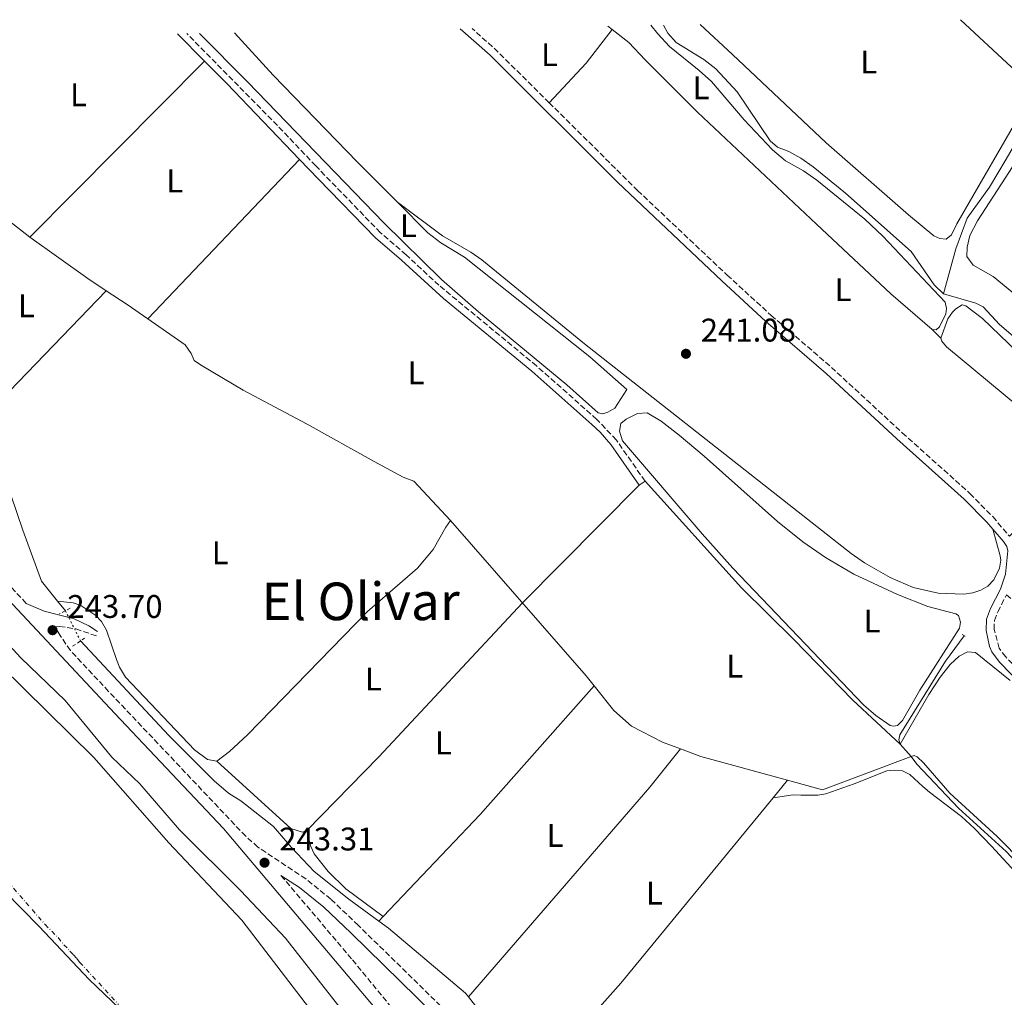
# Model space of a CAD drawing. Units: metres. Extents: x 625954 to 629446, y 4648592 to 4650965.
# Drawn here: x 627039 to 627340, y 4650630 to 4650929 of the extents above; entities that cross this region are included whole.
import ezdxf
from ezdxf.enums import TextEntityAlignment as Align

# ---------------------------------------------------------------- set-up
doc = ezdxf.new("R2010")
doc.units = ezdxf.units.M
doc.header["$MEASUREMENT"] = 0
for name, pattern in [('DGN Style 2', [1.7399219301090239, 1.043953158065414, -0.6959687720436097]), ('DGN Style 3', [2.435890702152634, 1.739921930109024, -0.6959687720436097]), ('DGN Style 4', [2.7856150101045474, 1.391937544087219, -0.6959687720436097, 0.001739921930109024, -0.6959687720436097]), ('DGN Style 5', [1.217945351076317, 0.5219765790327072, -0.6959687720436097])]:
    doc.linetypes.add(name, pattern=pattern)
for name, color, linetype, lineweight in [('Acequia de obra', 4, 'Continuous', 0), ('Acequia de obra no vista', 4, 'DGN Style 5', 0), ('Acequia sin especificar', 4, 'Continuous', 0), ('Camino', 7, 'DGN Style 3', 0), ('Cauce permanente', 151, 'Continuous', 13), ('Cauce permanente (área)', 142, 'Continuous', 13), ('Cota de punto acotado terreno', 7, 'Continuous', 0), ('Curva de nivel intermedia', 30, 'Continuous', 0), ('Eje cauce permanente (área)', 70, 'DGN Style 4', 0), ('Etiqueta de uso rústico', 92, 'Continuous', 0), ('Límite de municipio', 7, 'Continuous', 0), ('Línea de cambio de uso (parcela vista)', 92, 'Continuous', 0), ('Margen derecho', 7, 'Continuous', 0), ('Pontón-alcantarilla (pasos de agua)', 1, 'DGN Style 2', 0), ('Punto acotado terreno (símbolo)', 7, 'Continuous', 0), ('Texto de Área (paraje) menor', 7, 'Continuous', 0)]:
    doc.layers.add(name, color=color, linetype=linetype, lineweight=lineweight)
doc.styles.add('Style-Arial', font='arial.ttf')

# ---------------------------------------------------------------- blocks, each defined once
blk = doc.blocks.new('5PATER')
at = {"layer": 'Punto acotado terreno (símbolo)', "linetype": 'Continuous', "lineweight": 0}
h = blk.add_hatch(color=51, dxfattribs=at)
edge = h.paths.add_edge_path()
edge.add_ellipse((0, 0), major_axis=(-0.1095731443231308, -0.1110710700762829), ratio=0.9994222409660317, start_angle=0, end_angle=360)

msp = doc.modelspace()

# ---------------------------------------------------------------- linework, layer by layer
at = {"layer": 'Acequia de obra', "color": 4, "linetype": 'Continuous', "lineweight": 0, "elevation": 240.9900000000052, "flags": 128}
for points in [[(627027.4199999999, 4650807.210000001), (627032.2999999998, 4650794.34), (627039.5899999999, 4650772.960000001), (627045.3700000001, 4650757.380000001), (627050.2599999999, 4650751.32)], [(627050.2599999999, 4650751.32), (627052.6500000004, 4650748.369999999)]]:
    msp.add_lwpolyline(points, dxfattribs=at)
at = {"layer": 'Acequia de obra', "color": 4, "linetype": 'Continuous', "lineweight": 0, "extrusion": (-0.0857460714334995, -0.06453216856796115, 0.9942249295072204), "elevation": -353652.9353103077, "flags": 128}
msp.add_lwpolyline([(-3338698.044863616, 3278646.345525622), (-3338700.067020143, 3278646.252343138), (-3338730.665830996, 3278645.786430717)], dxfattribs=at)
at = {"layer": 'Acequia de obra', "color": 4, "linetype": 'Continuous', "lineweight": 0}
for points in [[(627057.29, 4650739.109999999, 242.570000000007), (627084.3600000005, 4650710.17, 241.8000000000029), (627098.2300000006, 4650696.32, 241.8000000000029), (627102.5999999996, 4650692.5, 241.8000000000029), (627106.2999999998, 4650690.24, 241.8000000000029), (627116.3799999999, 4650682.390000001, 241.8000000000029), (627121.9000000004, 4650675.930000001, 241.8000000000029), (627128.8200000003, 4650668.539999999, 241.8000000000029), (627139.4000000004, 4650660.07, 241.5899999999965), (627148.5599999997, 4650653.380000001, 241.6300000000047)], [(627148.5599999997, 4650653.380000001, 241.6300000000047), (627151.5, 4650651.230000001, 241.6399999999994), (627175.1399999997, 4650631.310000001, 241.5899999999965), (627176, 4650630.199999999, 241.5899999999965)]]:
    msp.add_polyline3d(points, dxfattribs=at)
at = {"layer": 'Acequia de obra no vista', "color": 4, "linetype": 'DGN Style 5', "lineweight": 0, "extrusion": (-0.067557317881633, 0.1348234404386536, 0.9885639325349297), "elevation": 584906.1346753914, "flags": 128}
msp.add_lwpolyline([(-2644079.879975166, -3832662.465570839), (-2644079.879975166, -3832672.942860564)], dxfattribs=at)
at = {"layer": 'Acequia sin especificar', "color": 4, "linetype": 'Continuous', "lineweight": 0, "extrusion": (0.02370579638606277, 0.01693622247866701, 0.9995755096969191), "elevation": 93873.87657312438, "flags": 128}
msp.add_lwpolyline([(3419830.060146074, -3212457.315902767), (3419811.140506349, -3212460.748297356), (3419786.820793702, -3212467.956325992)], dxfattribs=at)
at = {"layer": 'Acequia sin especificar', "color": 4, "linetype": 'Continuous', "lineweight": 0, "extrusion": (-0.02937164499185737, -0.04497284396246587, 0.998556332800709), "elevation": -227338.7062667625, "flags": 128}
msp.add_lwpolyline([(-2018143.745699651, 4230734.866323437), (-2018121.998172802, 4230733.935476525), (-2018115.249943405, 4230733.935476524)], dxfattribs=at)
at = {"layer": 'Acequia sin especificar', "color": 4, "linetype": 'Continuous', "lineweight": 0, "elevation": 241.3600000000006, "flags": 128}
msp.add_lwpolyline([(627065.1399999997, 4650846.26), (627071.5800000001, 4650842.039999999), (627077.9100000003, 4650837.630000001)], dxfattribs=at)
at = {"layer": 'Acequia sin especificar', "color": 4, "linetype": 'Continuous', "lineweight": 0, "extrusion": (0.04771432285273931, 0.03517028767039592, 0.9982416512347531), "elevation": 193734.6696214946, "flags": 128}
msp.add_lwpolyline([(3371549.222946557, -3258555.283207151), (3371486.328140894, -3258560.513008345), (3371482.427405169, -3258560.681711609)], dxfattribs=at)
at = {"layer": 'Acequia sin especificar', "color": 4, "linetype": 'Continuous', "lineweight": 0, "extrusion": (0.01841149510306425, -0.02090702907547495, 0.9996118811735419), "elevation": -85442.05922882346, "flags": 128}
msp.add_lwpolyline([(3544419.132521913, 3074473.661062111), (3544419.132521914, 3074468.635636755)], dxfattribs=at)
at = {"layer": 'Acequia sin especificar', "color": 4, "linetype": 'Continuous', "lineweight": 0, "extrusion": (0.04947388428851424, 0.1764237373910614, 0.983070190606132), "elevation": 851763.7085682062, "flags": 128}
msp.add_lwpolyline([(651762.688583544, -4568605.308143551), (651790.1194938946, -4568605.089837932), (651796.7553202445, -4568605.690178384)], dxfattribs=at)
at = {"layer": 'Acequia sin especificar', "color": 4, "linetype": 'Continuous', "lineweight": 0, "extrusion": (0.00303021519860836, 0.007710463103044474, 0.9999656826884544), "elevation": 38000.64981966654, "flags": 128}
msp.add_lwpolyline([(627270.0200655722, 4650541.769686749), (627280.7500466103, 4650538.849599946), (627307.8504070321, 4650548.94990019)], dxfattribs=at)
at = {"layer": 'Acequia sin especificar', "color": 4, "linetype": 'Continuous', "lineweight": 0}
for points in [[(627235.6600000003, 4650927.550000001, 241.9100000000035), (627237.0199999996, 4650925.050000001, 241.8699999999953), (627239.5700000003, 4650922.199999999, 241.9199999999983), (627248.0899999999, 4650917.02, 241.8699999999953), (627251.6699999999, 4650914.180000001, 241.8699999999953), (627258.2000000002, 4650907.119999999, 241.8699999999953), (627268.3099999997, 4650892.140000001, 241.8699999999953), (627270.5899999999, 4650890.189999999, 241.8699999999953), (627274.0700000003, 4650888.880000001, 241.8699999999953), (627277.7000000002, 4650886.82, 241.8699999999953), (627281.4800000006, 4650884.199999999, 241.8699999999953), (627291.4199999999, 4650876.140000001, 241.8699999999953), (627311.4699999997, 4650858.24, 241.8699999999953), (627318.5800000001, 4650848.029999999, 241.8699999999953), (627321.4400000004, 4650845.300000001, 241.8699999999953)], [(627321.4400000004, 4650845.300000001, 241.8699999999953), (627325.2100000001, 4650859.08, 241.2299999999959), (627328.6299999999, 4650868.430000001, 241.1000000000058), (627335.4900000002, 4650877.930000001, 241.1000000000058), (627340.5800000001, 4650886.52, 241.1000000000058), (627345.4800000006, 4650895.01, 241.1000000000058), (627358.0800000001, 4650919.390000001, 240.9900000000052), (627360.6100000005, 4650923.609999999, 240.9900000000052)], [(627321.4400000004, 4650845.300000001, 241.8699999999953), (627331.3399999999, 4650842.42, 241.8699999999953), (627333.5700000003, 4650841.289999999, 241.8699999999953), (627338.5, 4650835.970000001, 241.8699999999953), (627350.5499999998, 4650825.640000001, 241.8699999999953), (627357.9800000006, 4650820.550000001, 241.8099999999977), (627362.7999999998, 4650818.310000001, 241.8099999999977), (627367.0999999996, 4650817, 241.7599999999948), (627370.6100000005, 4650815.289999999, 241.7599999999948), (627374, 4650812.9, 241.7599999999948), (627377.2800000003, 4650809.279999999, 241.7599999999948)], [(627077.9100000003, 4650837.630000001, 241.3600000000006), (627089.3099999997, 4650829.680000001, 241.3600000000006), (627091.1900000004, 4650827.029999999, 241.3600000000006), (627092.0999999996, 4650824.939999999, 241.3600000000006), (627093.9900000002, 4650823.58, 241.3600000000006), (627107.04, 4650815.83, 241.3600000000006), (627126.7000000002, 4650805.4, 241.3600000000006), (627147.1399999997, 4650793.99, 241.2599999999948), (627155.9800000006, 4650789.24, 241.1000000000058), (627159.25, 4650787.980000001, 241), (627170.4900000002, 4650775.949999999, 240.9499999999971)], [(627308.1399999997, 4650707.480000001, 240.8300000000018), (627307.7300000006, 4650708.890000001, 239.9499999999971), (627308.0300000003, 4650710.390000001, 240.8300000000018), (627322.0499999998, 4650732.92, 240.8300000000018), (627327.7699999996, 4650740.720000001, 239.9499999999971)], [(627240.9299999997, 4650706.09, 240.7899999999936), (627235.4100000003, 4650708.180000001, 240.6900000000023), (627225.8899999997, 4650713.029999999, 240.6399999999994), (627220.5300000003, 4650717.850000001, 240.5899999999965), (627214.4600000001, 4650725.380000001, 240.6300000000047)], [(627491.7199999997, 4650521.779999999, 240.7100000000064), (627485.3600000005, 4650529.380000001, 240.7400000000052), (627430.6299999999, 4650586.24, 240.5399999999936), (627403.2999999998, 4650613, 241.2100000000064), (627385.5, 4650628.59, 241.4100000000035), (627360.2800000003, 4650653.75, 240.7400000000052), (627340.5899999999, 4650674.65, 240.7400000000052), (627326.0300000003, 4650687.9, 240.7400000000052), (627313.2599999999, 4650701.41, 240.6900000000023), (627311.4600000001, 4650703.710000001, 240.6900000000023)]]:
    msp.add_polyline3d(points, dxfattribs=at)
at = {"layer": 'Camino', "color": 7, "linetype": 'DGN Style 3', "lineweight": 0, "extrusion": (0.03834327602227325, 0.0429420801745127, 0.9983415101728293), "elevation": 224010.2616098601, "flags": 128}
msp.add_lwpolyline([(2629830.062225181, -3880476.787671345), (2629853.145832493, -3880478.003596321), (2629862.784945521, -3880478.003596321)], dxfattribs=at)
at = {"layer": 'Camino', "color": 7, "linetype": 'DGN Style 3', "lineweight": 0}
for points in [[(627230.0799999982, 4650787.980000001, 240.6399999999995), (627221.2699999993, 4650800.580000004, 240.729999999996), (627215.3000000014, 4650806.910000001, 240.7700000000041), (627196.8399999988, 4650823.280000002, 240.8300000000019), (627166.979999999, 4650847.920000002, 240.8300000000019), (627156.9499999997, 4650857.25, 240.8300000000019), (627149.0399999995, 4650864.060000001, 240.7700000000041), (627129.2800000005, 4650884.449999999, 241.3399999999966), (627117.5599999991, 4650896.810000001, 241.4100000000035), (627089.8699999999, 4650924.920000002, 241.5800000000017)], [(627200.7100000002, 4650903.790000001, 242.2500000000001), (627227.7699999993, 4650876.940000001, 242.3699999999955), (627255.1799999992, 4650851.04, 242.3699999999955), (627268.6799999997, 4650838.720000001, 242.3500000000058), (627287.1000000021, 4650822.800000001, 242.1799999999931), (627308.7899999978, 4650802.800000001, 242.2400000000052), (627329.4499999998, 4650784.270000001, 242.2400000000052), (627336.4599999995, 4650777.140000001, 242.3500000000058), (627341.5500000011, 4650771.190000003, 241.8899999999994), (627346.2399999984, 4650775.86, 241.8899999999994), (627361.8099999985, 4650796.340000001, 241.8899999999994)], [(627040.6700000011, 4650750.600000002, 243.7100000000064), (627028.4200000024, 4650763.670000002, 243.75), (627021.7899999984, 4650771.11, 243.7299999999959), (627015.6000000014, 4650779.050000002, 243.7100000000064), (627013.1200000005, 4650784.390000002, 243.7200000000013), (627009.8900000005, 4650795.660000001, 243.3999999999942), (627006.2299999993, 4650809.649999999, 242.8099999999978), (627004.3000000003, 4650819.430000001, 242.4199999999982)], [(627392.4100000004, 4650680.100000002, 241.4100000000035), (627392.2699999996, 4650682.199999999, 241.4100000000035), (627389.7600000018, 4650686.700000001, 241.3399999999966), (627387.7099999998, 4650688.920000004, 241.3800000000047), (627354.3699999999, 4650719.870000001, 241.4100000000035), (627340.4299999991, 4650734.219999999, 241.4700000000012), (627338.4599999998, 4650736.86, 241.5299999999989), (627336.94, 4650742.609999999, 241.5299999999989), (627336.9600000001, 4650745.330000003, 241.5299999999989), (627338.0100000006, 4650748.020000001, 241.6000000000059), (627340.6399999993, 4650753.180000001, 242.1499999999942), (627368.1599999988, 4650730.149999999, 241.2799999999988), (627397.4599999997, 4650699.580000003, 241.2799999999988), (627408.8999999971, 4650688.489999999, 241.2799999999988), (627427.7399999974, 4650671.980000002, 241.2799999999988), (627451.75, 4650652.180000001, 241.2799999999988), (627506.9400000012, 4650605.649999999, 241.2799999999988), (627517.7199999992, 4650595.190000002, 241.2799999999988), (627523.9400000018, 4650587.380000001, 239.5299999999988)], [(627284.3199999994, 4650582.380000001, 241.2799999999988), (627250.3400000001, 4650582.330000004, 241.2700000000042), (627218.8799999978, 4650583.5, 241.570000000007), (627204.4999999988, 4650583.310000001, 241.8399999999965), (627188.3299999973, 4650602.810000001, 241.7799999999989), (627176.0100000014, 4650618.600000001, 241.820000000007), (627172.7199999989, 4650622.350000002, 241.8399999999965), (627142.2800000003, 4650652.109999999, 241.8099999999978), (627133.8999999983, 4650660.109999999, 242.2599999999947), (627126.2199999982, 4650666.300000001, 242.8699999999953), (627111.589999999, 4650676.050000003, 243.7700000000042), (627107.8399999985, 4650679.350000001, 243.8300000000018), (627065.8999999975, 4650723.660000003, 243.6399999999994), (627054.1999999986, 4650736.149999999, 243.6699999999983), (627051.0500000013, 4650740.79, 243.0500000000029), (627049.4299999987, 4650743.470000001, 243.1000000000058), (627050.839999999, 4650743.56, 242.2200000000012), (627055.8799999993, 4650742.800000002, 242.2200000000012), (627062.3799999993, 4650740.580000003, 241.3500000000058)], [(627118.640000001, 4650667.359999999, 243.3000000000031), (627140.5500000003, 4650641.520000001, 243.2299999999961), (627202.8799999983, 4650565.200000001, 243.5599999999978), (627206.2399999978, 4650561.510000003, 243.5599999999978), (627209.9100000003, 4650558.090000001, 243.5599999999978), (627223.0799999976, 4650547.720000001, 243.5099999999949), (627232.5899999982, 4650539.630000001, 243.5), (627248.649999998, 4650527.000000002, 243.3999999999942), (627263.749999999, 4650513.899999999, 243.1999999999972), (627279.6999999993, 4650501.469999999, 242.9900000000052), (627304.979999999, 4650480.730000001, 242.8899999999994), (627323.9899999971, 4650466.050000001, 242.6300000000046), (627394.5899999997, 4650407.699999999, 242.5299999999989)]]:
    msp.add_polyline3d(points, dxfattribs=at)
at = {"layer": 'Cauce permanente', "color": 151, "linetype": 'Continuous', "lineweight": 13}
msp.add_polyline3d([(627025.6299999999, 4650738.560000001, 241.179999999993), (627061.3899999997, 4650703.49, 241.179999999993), (627084.3099999997, 4650677.300000001, 241.179999999993), (627106.6399999997, 4650653.65, 241.179999999993), (627146.4100000003, 4650601.82, 241.179999999993), (627174.04, 4650566.789999999, 238.429999999993), (627196.0700000003, 4650540.680000001, 238.429999999993), (627231.9800000006, 4650505.199999999, 238.429999999993), (627256.9500000002, 4650475.4, 238.429999999993), (627289.5899999999, 4650444.710000001, 238.429999999993), (627313.4500000002, 4650417.51, 238.429999999993), (627326.9500000002, 4650404.109999999, 238.429999999993), (627328.79, 4650402.15, 238.429999999993), (627335.5999999996, 4650393.470000001, 238.429999999993), (627343.0700000003, 4650385.189999999, 238.429999999993)], dxfattribs=at)
at = {"layer": 'Cauce permanente (área)', "color": 142, "linetype": 'Continuous', "lineweight": 13}
msp.add_polyline3d([(627343.0700000003, 4650385.189999999, 238.429999999993), (627335.5999999996, 4650393.470000001, 238.429999999993), (627328.79, 4650402.15, 238.429999999993), (627326.9500000002, 4650404.109999999, 238.429999999993), (627313.4500000002, 4650417.51, 238.429999999993), (627289.5899999999, 4650444.710000001, 238.429999999993), (627256.9500000002, 4650475.4, 238.429999999993), (627231.9800000006, 4650505.199999999, 238.429999999993), (627196.0700000003, 4650540.680000001, 238.429999999993), (627174.04, 4650566.789999999, 238.429999999993), (627146.4100000003, 4650601.82, 241.179999999993), (627106.6399999997, 4650653.65, 241.179999999993), (627084.3099999997, 4650677.300000001, 241.179999999993), (627061.3899999997, 4650703.49, 241.179999999993), (627025.6299999999, 4650738.560000001, 241.179999999993), (626952.3700000001, 4650812.640000001, 241.179999999993), (626928.5599999997, 4650841.180000001, 241.179999999993), (626908.4800000006, 4650860.15, 241.179999999993), (626879.1299999999, 4650883.960000001, 241.179999999993), (626850.7599999999, 4650905.189999999, 241.179999999993)], dxfattribs=at)
at = {"layer": 'Curva de nivel intermedia', "color": 30, "linetype": 'Continuous', "lineweight": 0, "elevation": 240, "flags": 128}
msp.add_lwpolyline([(627029.8100000004, 4650743.800000001), (627039.0100000005, 4650733.91), (627052.5600000002, 4650720.939999999), (627066.8699999999, 4650703.55), (627075.4400000017, 4650695.4), (627087.5300000017, 4650681.359999998), (627106.3499999997, 4650662.689999999), (627120.0700000015, 4650648.180000001), (627137.030000002, 4650626.499999999)], dxfattribs=at)
at = {"layer": 'Eje cauce permanente (área)', "color": 70, "linetype": 'DGN Style 4', "lineweight": 0}
msp.add_polyline3d([(627033.0300000003, 4650667.789999999, 236.4700000000012), (627046.4299999997, 4650652.359999999, 237.3600000000006), (627050.4100000003, 4650648.369999999, 237.3399999999965), (627052.2000000002, 4650646.180000001, 237.3000000000029), (627054.0499999998, 4650644.25, 237.2899999999936), (627055.0899999999, 4650643.109999999, 237.2700000000041), (627056.1699999999, 4650641.960000001, 237.2599999999948), (627057.0099999999, 4650640.83, 237.2400000000052), (627068.9500000002, 4650627.9, 237.1000000000058)], dxfattribs=at)
at = {"layer": 'Límite de municipio', "color": 7, "linetype": 'Continuous', "lineweight": 0}
msp.add_polyline3d([(627028.620000001, 4650667.989999998, 236.47), (627044.6000000016, 4650651.710000001, 237.22), (627059.9299999997, 4650635.539999999, 237.07), (627073.8099999987, 4650622.27, 237.02), (627090.0799999982, 4650603.580000003, 237.01), (627103.5, 4650588.13, 236.97), (627119.3599999994, 4650571.09, 236.92), (627137.1999999993, 4650550.780000002, 236.66), (627150.0899999999, 4650536.09, 236.67), (627163.9400000013, 4650518.109999999, 236.5), (627180.2800000012, 4650496.63, 236.45), (627194.8200000003, 4650476.510000002, 236.31), (627208.9200000018, 4650458.789999999, 236.29), (627221.6499999985, 4650439.77, 236.3), (627236.9899999984, 4650417.760000002, 236.36), (627249.0799999982, 4650399.109999999, 236.35), (627262.6799999997, 4650375.280000002, 236.29), (627275.7399999984, 4650353.100000001, 236.06), (627286.8099999987, 4650334.550000001, 235.84), (627297.6400000006, 4650315.359999999, 236.01), (627309.4899999984, 4650296.32, 236.19)], dxfattribs=at)
at = {"layer": 'Línea de cambio de uso (parcela vista)', "color": 92, "linetype": 'Continuous', "lineweight": 0, "extrusion": (0.08474256132736067, -0.06584314118876791, 0.9942250142991147), "elevation": -252838.9043285332, "flags": 128}
msp.add_lwpolyline([(4057470.242478027, 2344682.316966488), (4057470.242478027, 2344680.546486327)], dxfattribs=at)
at = {"layer": 'Línea de cambio de uso (parcela vista)', "color": 92, "linetype": 'Continuous', "lineweight": 0, "flags": 128}
for points, elevation in [([(627317.9699999997, 4650834.439999999), (627319.1600000003, 4650834.32), (627320.2000000002, 4650835.189999999), (627322.0800000001, 4650839.140000001), (627322.3200000003, 4650840.83), (627321.8899999997, 4650842.810000001), (627302.8200000003, 4650863), (627297.3499999996, 4650868.109999999), (627282.6699999999, 4650880.100000001), (627278.5599999997, 4650882.939999999), (627273.0199999996, 4650886.01), (627269.1100000005, 4650889.350000001), (627260.3600000005, 4650898.52), (627250.3600000005, 4650910.27), (627246.6600000003, 4650913.640000001), (627237.5499999998, 4650920.960000001), (627233.9600000001, 4650924.84), (627231.8700000001, 4650927.480000001)], 242.070000000007), ([(627126.5599999997, 4650681.09), (627125.2699999996, 4650680.600000001), (627121.6299999999, 4650681.76), (627098.9600000001, 4650702.279999999)], 240.4700000000012)]:
    msp.add_lwpolyline(points, dxfattribs=dict(at, elevation=elevation))
at = {"layer": 'Línea de cambio de uso (parcela vista)', "color": 92, "linetype": 'Continuous', "lineweight": 0, "extrusion": (0.0003438256545085747, -0.0003185605105786975, 0.9999998901515542), "elevation": -1024.441432250397, "flags": 128}
msp.add_lwpolyline([(627342.099898879, 4650914.589642685), (627326.4498963662, 4650929.089643421)], dxfattribs=at)
at = {"layer": 'Línea de cambio de uso (parcela vista)', "color": 92, "linetype": 'Continuous', "lineweight": 0, "extrusion": (0.1815844267264882, -0.141002342680033, 0.9732139720170252), "elevation": -541662.6875169268, "flags": 128}
msp.add_lwpolyline([(4058157.267637515, 2294009.648911765), (4058144.234517857, 2294009.60541482), (4058127.761968763, 2294011.214801765)], dxfattribs=at)
at = {"layer": 'Línea de cambio de uso (parcela vista)', "color": 92, "linetype": 'Continuous', "lineweight": 0, "extrusion": (-0.0004638047558607434, -0.000467797087213155, 0.9999997830254934), "elevation": -2224.835003421871, "flags": 128}
msp.add_lwpolyline([(627095.2746528552, 4650915.988118235), (627041.8346354124, 4650862.088112338)], dxfattribs=at)
at = {"layer": 'Línea de cambio de uso (parcela vista)', "color": 92, "linetype": 'Continuous', "lineweight": 0, "extrusion": (0.001636940370059944, 0.001721220582944685, 0.9999971789089858), "elevation": 9272.795922322553, "flags": 128}
msp.add_lwpolyline([(627076.6750319543, 4650828.558750929), (627123.0952316719, 4650877.36882323)], dxfattribs=at)
at = {"layer": 'Línea de cambio de uso (parcela vista)', "color": 92, "linetype": 'Continuous', "lineweight": 0, "extrusion": (0.00460660764306158, 0.004769035749188881, 0.9999780174904077), "elevation": 25309.92984148227, "flags": 128}
msp.add_lwpolyline([(627019.653821932, 4650739.393855871), (627057.3750800933, 4650778.444299948)], dxfattribs=at)
at = {"layer": 'Línea de cambio de uso (parcela vista)', "color": 92, "linetype": 'Continuous', "lineweight": 0, "extrusion": (0.1602188717902634, -0.1664530691176579, 0.9729456762345816), "elevation": -673401.287067126, "flags": 128}
msp.add_lwpolyline([(3677252.840866761, 2836922.828281723), (3677252.840866761, 2836919.019318609)], dxfattribs=at)
at = {"layer": 'Línea de cambio de uso (parcela vista)', "color": 92, "linetype": 'Continuous', "lineweight": 0, "extrusion": (0.00925075209610592, 0.00625990743279181, 0.999937616626452), "elevation": 35159.22735884187, "flags": 128}
msp.add_lwpolyline([(627291.4551364295, 4650702.799625282), (627291.8051214523, 4650701.839623826), (627293.2550594059, 4650700.139573162), (627332.7248506022, 4650667.368931076)], dxfattribs=at)
at = {"layer": 'Línea de cambio de uso (parcela vista)', "color": 92, "linetype": 'Continuous', "lineweight": 0, "extrusion": (0.09764373339645566, 0.06802147722844953, 0.9928941433828993), "elevation": 377837.1577772708, "flags": 128}
msp.add_lwpolyline([(3457579.734513014, -3150494.272466203), (3457579.734513014, -3150496.457323179)], dxfattribs=at)
at = {"layer": 'Línea de cambio de uso (parcela vista)', "color": 92, "linetype": 'Continuous', "lineweight": 0, "extrusion": (-0.02127232571496855, 0.03077895089262021, 0.9992998270492326), "elevation": 130042.7592051796, "flags": 128}
msp.add_lwpolyline([(-3160079.668835425, -3466827.410330787), (-3160121.827019271, -3466836.230406459), (-3160172.927051721, -3466848.792332416)], dxfattribs=at)
at = {"layer": 'Línea de cambio de uso (parcela vista)', "color": 92, "linetype": 'Continuous', "lineweight": 0, "extrusion": (-0.0469779431091419, 0.03953580425883281, 0.9981132165455187), "elevation": 154643.7616334889, "flags": 128}
msp.add_lwpolyline([(-3962175.336550796, -2509930.335183125), (-3962160.30514037, -2509930.009452255), (-3962075.463950092, -2509931.149510302)], dxfattribs=at)
at = {"layer": 'Línea de cambio de uso (parcela vista)', "color": 92, "linetype": 'Continuous', "lineweight": 0, "extrusion": (-0.0009129208380037819, -0.001114178386368487, 0.9999989625904955), "elevation": -5513.516973091906, "flags": 128}
msp.add_lwpolyline([(627269.1884677248, 4650687.903626263), (627273.5884750199, 4650693.273629596)], dxfattribs=at)
at = {"layer": 'Línea de cambio de uso (parcela vista)', "color": 92, "linetype": 'Continuous', "lineweight": 0, "extrusion": (0.207356328831215, -0.1709979530862827, 0.9632045748094963), "elevation": -664958.4555171349, "flags": 128}
msp.add_lwpolyline([(3987000.620847972, 2383948.241468909), (3987033.404164785, 2383947.013650196), (3987106.869593734, 2383947.162476707)], dxfattribs=at)
at = {"layer": 'Línea de cambio de uso (parcela vista)', "color": 92, "linetype": 'Continuous', "lineweight": 0, "extrusion": (0.007133088432629799, 0.007508514131426684, 0.9999463691943435), "elevation": 39634.59980523476, "flags": 128}
msp.add_lwpolyline([(627130.8804659391, 4650486.876968389), (627132.2105747666, 4650488.277007853)], dxfattribs=at)
at = {"layer": 'Línea de cambio de uso (parcela vista)', "color": 92, "linetype": 'Continuous', "lineweight": 0}
for points in [[(627342.2199999997, 4650914.680000001, 241.4600000000064), (627346.3799999999, 4650910.15, 241.429999999993), (627347.6600000003, 4650906.75, 241.3800000000047), (627346.6399999997, 4650903.189999999, 241.3999999999942), (627325.4299999997, 4650866.710000001, 241.6900000000023), (627323.8399999999, 4650863.34, 241.7599999999948), (627322.1799999997, 4650862.07, 241.8099999999977), (627320.29, 4650862.230000001, 242.0500000000029), (627318.3899999997, 4650863.07, 242.070000000007), (627310.6500000004, 4650869.470000001, 242.0399999999936), (627285.5300000003, 4650891.52, 242.0500000000029), (627256.8700000001, 4650918.49, 242.3300000000018), (627246.9000000004, 4650927.75, 242.2799999999988)], [(627093.6799999997, 4650924.99, 241.5899999999965), (627108.3700000001, 4650910.15, 241.5899999999965), (627150.0899999999, 4650867.02, 241.5899999999965), (627167.8099999997, 4650849.65, 241.5899999999965), (627179.1100000005, 4650839.789999999, 241.5899999999965), (627206.0800000001, 4650817.460000001, 241.5899999999965), (627215.6900000004, 4650808.930000001, 241.5899999999965), (627217.0899999999, 4650808.640000001, 241.5899999999965), (627218.6200000001, 4650809.060000001, 241.5899999999965), (627220.7800000003, 4650810.350000001, 241.5899999999965), (627224.4900000002, 4650816.08, 241.3500000000058), (627213.1900000004, 4650826, 241.5099999999948), (627174.7699999996, 4650856.5, 241.5599999999977), (627167.54, 4650860.890000001, 241.5599999999977), (627163.6100000005, 4650863.99, 241.5599999999977), (627154.2599999999, 4650873.369999999, 241.5899999999965)], [(627154.2599999999, 4650873.369999999, 241.5899999999965), (627142.0499999998, 4650885.609999999, 241.6300000000047), (627116.2000000002, 4650912.189999999, 241.9900000000052), (627104.3899999997, 4650925.189999999, 242.1100000000006)], [(627220.0099999999, 4650926.16, 241.8500000000058), (627225.0599999997, 4650922.210000001, 241.1900000000023), (627230.0599999997, 4650916.859999999, 242.070000000007), (627246.0999999996, 4650900.869999999, 242.9499999999971), (627282.5, 4650866.600000001, 242.1399999999994), (627305.2999999998, 4650845.289999999, 242.070000000007), (627317.9699999997, 4650834.439999999, 242.070000000007)], [(627399.1100000005, 4650847.859999999, 241.8600000000006), (627396.0700000003, 4650842.960000001, 241.8899999999994), (627388.8799999999, 4650835.970000001, 241.8899999999994), (627387.3200000003, 4650833.890000001, 241.8899999999994), (627383.3200000003, 4650824, 241.7599999999948), (627380.9500000002, 4650819.57, 241.7599999999948), (627379.4800000006, 4650818.83, 241.7599999999948), (627378.1299999999, 4650818.609999999, 241.7599999999948), (627376.5300000003, 4650818.859999999, 241.7599999999948), (627370.4100000003, 4650822.869999999, 241.9100000000035), (627336.6299999999, 4650850.609999999, 241.7400000000052), (627330.5099999999, 4650854.050000001, 241.8399999999965), (627328.5800000001, 4650856.74, 241.7400000000052), (627328.6200000001, 4650859.619999999, 241.6900000000023), (627329.4600000001, 4650863.199999999, 241.6399999999994), (627331.8099999997, 4650867.630000001, 241.6600000000035), (627343.8499999996, 4650886.199999999, 241.7899999999936), (627345.54, 4650889.939999999, 241.7599999999948)], [(627154.2599999999, 4650873.369999999, 241.5899999999965), (627168.0999999996, 4650863.039999999, 241.5899999999965), (627176.79, 4650858.039999999, 241.5899999999965), (627180.1100000005, 4650855.730000001, 241.5899999999965), (627211.5199999996, 4650829.980000001, 241.5899999999965), (627293.1299999999, 4650765.859999999, 241.5899999999965), (627297.2400000002, 4650763.01, 241.5899999999965), (627305.0800000001, 4650758.550000001, 241.5899999999965), (627312.0700000003, 4650755.430000001, 241.5899999999965), (627319.7300000006, 4650753.710000001, 241.5899999999965), (627327.5999999996, 4650753.470000001, 241.5899999999965), (627330.3600000005, 4650753.800000001, 241.5899999999965), (627332.7800000003, 4650754.67, 241.5899999999965), (627334.9500000002, 4650755.890000001, 241.5899999999965), (627336.8200000003, 4650757.83, 241.5899999999965), (627338.5099999999, 4650761.359999999, 241.5899999999965), (627338.9000000004, 4650763.869999999, 241.5399999999936), (627338.7199999997, 4650765.180000001, 241.5899999999965), (627336.5300000003, 4650773.289999999, 242.3500000000058)], [(627320.54, 4650831.77, 242.2799999999988), (627322.6799999997, 4650837.680000001, 242.2799999999988), (627324.1900000004, 4650839.680000001, 242.2799999999988), (627325.2100000001, 4650840.77, 242.2799999999988), (627327.0899999999, 4650841.930000001, 242.2799999999988), (627328.2599999999, 4650841.680000001, 241.8899999999994), (627333.3200000003, 4650837.779999999, 241.8899999999994), (627343.9400000004, 4650827.539999999, 241.8699999999953)], [(627306.0999999996, 4650713.08, 240.6000000000058), (627305.0700000003, 4650713.26, 240.6000000000058), (627300.6399999997, 4650716.27, 240.6000000000058), (627296.9500000002, 4650719.52, 240.6000000000058), (627256.9299999997, 4650761.33, 240.6000000000058), (627247.5, 4650771.9, 240.6000000000058), (627223.1200000001, 4650800.359999999, 240.6000000000058), (627222.2800000003, 4650803.32, 240.6000000000058), (627222.6100000005, 4650805.59, 240.6000000000058), (627224.2599999999, 4650806.930000001, 240.6000000000058), (627227.7199999997, 4650808.720000001, 239.7200000000012), (627230.6799999997, 4650808.859999999, 239.7200000000012), (627234.9400000004, 4650806.32, 240.2700000000041), (627240.5, 4650802.100000001, 240.6000000000058), (627248.1799999997, 4650795.630000001, 240.6000000000058), (627270.5800000001, 4650775.67, 240.6000000000058), (627278.3799999999, 4650769.439999999, 240.6000000000058), (627285.2800000003, 4650764.600000001, 240.6000000000058), (627293.9299999997, 4650759.58, 240.6000000000058), (627307.2999999998, 4650753.300000001, 240.6000000000058), (627316.5999999996, 4650749.619999999, 240.6000000000058), (627325.1600000003, 4650747.4, 240.6000000000058), (627325.9400000004, 4650746.850000001, 240.6000000000058), (627326.6100000005, 4650744.880000001, 240.6000000000058), (627326.3399999999, 4650743, 240.6000000000058), (627314.1299999999, 4650724.100000001, 240.6000000000058), (627308.8899999997, 4650714.82, 240.6000000000058), (627307.3200000003, 4650713.289999999, 240.6000000000058), (627306.0999999996, 4650713.08, 240.6000000000058)], [(627230.0800000001, 4650787.980000001, 240.3099999999977), (627259.5800000001, 4650755.380000001, 240.5899999999965), (627275.5700000003, 4650739.539999999, 240.5200000000041), (627293.6699999999, 4650720.99, 240.570000000007), (627308.1399999997, 4650707.480000001, 240.8300000000018)], [(627228.2999999998, 4650786.74, 240.570000000007), (627192.5199999996, 4650750.730000001, 240.4700000000012), (627148.54, 4650703.640000001, 240.4700000000012), (627126.5599999997, 4650681.09, 240.4700000000012)], [(627098.9600000001, 4650702.279999999, 240.5099999999948), (627102.9299999997, 4650705.25, 240.4700000000012), (627108.4400000004, 4650710.430000001, 240.4700000000012), (627145.1100000005, 4650748.119999999, 240.4499999999971), (627160.4199999999, 4650761.42, 239.9799999999959), (627165.2100000001, 4650767.08, 240.1999999999971), (627169.0899999999, 4650773.949999999, 240.9400000000023), (627170.4900000002, 4650775.949999999, 240.9400000000023)], [(627050.2599999999, 4650751.32, 240.9900000000052), (627055.04, 4650750.730000001, 240.9900000000052), (627057.3899999997, 4650749.960000001, 240.9900000000052), (627062.0099999999, 4650746.91, 240.9900000000052), (627063.6900000004, 4650745.01, 240.9900000000052), (627065.2199999997, 4650742.449999999, 240.9900000000052), (627068.2599999999, 4650733.42, 240.9900000000052), (627069.2199999997, 4650731.08, 240.9900000000052), (627071.04, 4650728.029999999, 240.9900000000052), (627092.2000000002, 4650705.77, 240.9900000000052), (627096.1200000001, 4650702.859999999, 240.9900000000052), (627098.9600000001, 4650702.279999999, 240.5099999999948)], [(627308.1399999997, 4650707.480000001, 240.8300000000018), (627316.9100000003, 4650722.720000001, 240.7700000000041), (627320.4000000004, 4650728.039999999, 240.6699999999983), (627323.4699999997, 4650731.949999999, 240.6699999999983), (627326.2300000006, 4650734.439999999, 240.7200000000012), (627328.7599999999, 4650735.800000001, 240.7200000000012), (627331.2000000002, 4650735.560000001, 240.8000000000029), (627341.7699999996, 4650727.02, 240.6100000000006)], [(627354.1900000004, 4650662.76, 240.6900000000023), (627337.7800000003, 4650679.24, 240.6900000000023), (627323.3499999996, 4650692.49, 240.6900000000023), (627315.3099999997, 4650701.84, 240.6900000000023), (627313.3099999997, 4650703.67, 240.6900000000023), (627312.4000000004, 4650704.09, 240.6900000000023), (627311.4600000001, 4650703.710000001, 240.6900000000023)], [(627345.6799999997, 4650665.91, 240.2400000000052), (627336.0899999999, 4650676.33, 239.3699999999953), (627330.9100000003, 4650681.75, 239.25), (627326.9199999999, 4650685.359999999, 239.3699999999953), (627317.0999999996, 4650692.890000001, 240.2599999999948), (627315.0599999997, 4650694.57, 239.3899999999994), (627311.1200000001, 4650698.210000001, 239.3699999999953), (627308.8700000001, 4650699.369999999, 239.3699999999953), (627306.5499999998, 4650699.600000001, 239.3699999999953), (627304.0499999998, 4650699.41, 239.3699999999953), (627294.04, 4650695.390000001, 239.3699999999953), (627285.3700000001, 4650692.300000001, 239.3699999999953), (627282.9000000004, 4650691.91, 239.3699999999953), (627277.7199999997, 4650691.970000001, 239.3699999999953), (627275.3600000005, 4650692.01, 240.2100000000064), (627269.2300000006, 4650691.16, 240.8300000000018)], [(627126.5599999997, 4650681.09, 240.4700000000012), (627127.8099999997, 4650676.25, 240.4700000000012), (627128.7699999996, 4650673.960000001, 240.4700000000012), (627133.1200000001, 4650668.539999999, 240.4400000000023), (627138.4600000001, 4650663.279999999, 240.3600000000006), (627149.8899999997, 4650654.779999999, 241.5899999999965)]]:
    msp.add_polyline3d(points, dxfattribs=at)
at = {"layer": 'Margen derecho', "color": 7, "linetype": 'Continuous', "lineweight": 0, "extrusion": (0.002993907091834465, -0.003015575901946667, 0.9999909713703945), "elevation": -11906.18910410029, "flags": 128}
msp.add_lwpolyline([(627091.6963388628, 4650901.762979205), (627083.4062263225, 4650910.113017173)], dxfattribs=at)
at = {"layer": 'Margen derecho', "color": 7, "linetype": 'Continuous', "lineweight": 0, "extrusion": (0.02442412767102995, 0.01698240122311573, 0.9995574320849234), "elevation": 94541.4174594168, "flags": 128}
msp.add_lwpolyline([(3460534.258386539, -3168563.432885119), (3460566.019840321, -3168558.390519244), (3460575.567654183, -3168556.70973062)], dxfattribs=at)
at = {"layer": 'Margen derecho', "color": 7, "linetype": 'Continuous', "lineweight": 0}
for points in [[(627173.4999999991, 4650926.430000001, 242.1799999999931), (627182.6200000008, 4650918.29, 242.1799999999931), (627221.6000000001, 4650879.489999999, 242.3600000000006), (627253.5100000018, 4650849.239999998, 242.3699999999955), (627267.0500000003, 4650836.890000002, 242.3500000000058), (627285.4699999982, 4650820.970000001, 242.1799999999931), (627307.1400000005, 4650800.989999998, 242.2400000000052), (627327.7600000025, 4650782.489999999, 242.2400000000052), (627334.6499999989, 4650775.480000001, 242.3500000000058), (627336.530000001, 4650773.289999999, 242.3500000000058)], [(626854.989999998, 4650920.7, 243.7799999999988), (626869.0000000005, 4650909.600000002, 243.7100000000064), (626916.9099999992, 4650870.600000002, 243.7700000000042), (626931.7999999999, 4650857.25, 243.9100000000036), (626953.129999998, 4650836.25, 244.1000000000058), (626979.7199999979, 4650810.830000003, 243.8399999999966), (626984.1799999992, 4650807.07, 243.7799999999988), (626990.7100000004, 4650797.91, 243.7799999999988), (627015.6700000007, 4650773.600000002, 243.7100000000064), (627019.2800000005, 4650769.010000002, 243.7299999999959), (627026.0100000006, 4650761.470000001, 243.75), (627067.739999997, 4650716.920000004, 243.6399999999994), (627101.0700000002, 4650681.739999998, 243.3300000000017), (627146.9899999975, 4650627.370000003, 243.2299999999961), (627199.7399999979, 4650562.489999999, 243.5599999999978), (627206.9400000018, 4650555.170000002, 243.5599999999978), (627219.0100000018, 4650545.690000002, 243.5099999999949), (627229.9699999987, 4650536.420000004, 243.5), (627246.0100000005, 4650523.81, 243.3999999999942), (627261.1099999992, 4650510.7, 243.1999999999972), (627277.1099999986, 4650498.230000001, 242.9900000000052), (627302.3900000007, 4650477.489999998, 242.8899999999994), (627329.1900000006, 4650456.54, 242.6000000000059), (627382.9299999988, 4650411.660000003, 242.5599999999976)], [(627228.3000000013, 4650786.739999998, 240.6399999999995), (627219.5799999973, 4650799.2, 240.729999999996), (627216.3000000005, 4650802.980000001, 240.75), (627213.7800000014, 4650805.350000003, 240.7700000000041), (627195.4200000018, 4650821.620000001, 240.8300000000019), (627168.3700000015, 4650843.840000001, 240.8300000000019), (627155.4999999991, 4650855.63, 240.8300000000019), (627147.5500000007, 4650862.480000001, 240.7700000000041), (627130.1299999976, 4650880.399999999, 241.3099999999977), (627124.3299999973, 4650886.440000001, 241.3399999999966)], [(627336.530000001, 4650773.289999999, 242.3500000000058), (627339.7299999995, 4650769.550000003, 242.3699999999955), (627340.7300000008, 4650768.020000001, 242.3699999999955), (627341.0599999971, 4650766.649999999, 242.3699999999955), (627340.3900000011, 4650759.520000001, 242.3200000000071), (627338.8099999985, 4650754.989999998, 242.2400000000052), (627335.7699999987, 4650749.030000002, 241.6000000000059), (627334.5100000004, 4650745.800000002, 241.5299999999989), (627334.4899999979, 4650742.300000001, 241.5299999999989), (627335.4800000003, 4650737.41, 241.5299999999989), (627336.2100000012, 4650735.77, 241.5299999999989), (627338.5599999982, 4650732.620000003, 241.4700000000012), (627352.4899999979, 4650718.270000001, 241.4100000000035), (627385.9799999997, 4650687.190000002, 241.3800000000047), (627387.7600000012, 4650685.260000002, 241.3399999999966), (627389.8599999979, 4650681.489999998, 241.4100000000035), (627389.9200000004, 4650680.640000002, 241.4100000000035)], [(627040.6700000011, 4650750.600000002, 243.7100000000064), (627046.1099999994, 4650748.199999999, 243.2899999999936), (627055.3299999973, 4650745.899999999, 242.7100000000064), (627059.82, 4650743.690000001, 242.2700000000042), (627062.5300000012, 4650741.970000001, 241.9799999999959)], [(627390.2600000004, 4650415.27, 241.4799999999961), (627314.8500000018, 4650475.989999998, 241.3300000000018), (627262.989999999, 4650516.510000002, 242.3000000000031), (627251.5899999996, 4650526.260000002, 242.3000000000031), (627240.6799999997, 4650536.780000003, 242.2400000000052), (627230.2999999995, 4650547.809999999, 242.1399999999994), (627213.7600000014, 4650566.949999999, 241.9600000000064), (627188.2399999979, 4650597.75, 241.7799999999989), (627173.4899999979, 4650616.510000002, 241.820000000007), (627170.3500000018, 4650620.100000001, 241.8399999999965), (627140.0100000015, 4650649.760000003, 241.8099999999978), (627131.7500000005, 4650657.65, 242.2599999999947), (627124.2800000004, 4650663.660000001, 242.8699999999953), (627118.640000001, 4650667.359999999, 243.3000000000031)]]:
    msp.add_polyline3d(points, dxfattribs=at)
at = {"layer": 'Pontón-alcantarilla (pasos de agua)', "color": 1, "linetype": 'DGN Style 2', "lineweight": 0, "extrusion": (0.06032955826960362, 0.03168644457751696, 0.9976754550599262), "elevation": 185437.4672730987, "flags": 128}
msp.add_lwpolyline([(3825813.488448638, -2711351.776898306), (3825813.488448639, -2711347.961482207)], dxfattribs=at)
at = {"layer": 'Pontón-alcantarilla (pasos de agua)', "color": 1, "linetype": 'DGN Style 2', "lineweight": 0, "extrusion": (0.07726103928362826, 0.05214588049336551, 0.9956462920919184), "elevation": 291205.4953003383, "flags": 128}
msp.add_lwpolyline([(3504085.108931502, -3107916.32742119), (3504085.108931502, -3107920.726000506)], dxfattribs=at)
at = {"layer": 'Pontón-alcantarilla (pasos de agua)', "color": 1, "linetype": 'DGN Style 2', "lineweight": 0, "elevation": 239.9499999999971, "flags": 128}
msp.add_lwpolyline([(627327.1200000001, 4650741.119999999), (627328.3799999999, 4650740.41)], dxfattribs=at)

# ---------------------------------------------------------------- block references
at = {"layer": 'Punto acotado terreno (símbolo)', "color": 7, "linetype": 'Continuous', "lineweight": 0, "xscale": 10, "yscale": 10, "zscale": 10}
for p in [(627242.5799999973, 4650826.970000001, 241.0800000000018), (627048.7199999979, 4650742.399999999, 243.6999999999975), (627113.6099999996, 4650671.260000003, 243.3099999999982)]:
    msp.add_blockref('5PATER', p, dxfattribs=at)

# ---------------------------------------------------------------- texts
at = {"layer": 'Cota de punto acotado terreno', "color": 7, "linetype": 'Continuous', "lineweight": 0, "style": 'Style-Arial'}
for s, p in [('241.08', (627247.1000000017, 4650830.710000001, 241.0800000000018)), ('243.70', (627053.2499999991, 4650746.149999999, 243.6999999999971)), ('243.31', (627118.0899999995, 4650675.010000003, 243.3099999999977))]:
    msp.add_text(s, height=7.000000000000002, dxfattribs=at).set_placement(p)
at = {"layer": 'Etiqueta de uso rústico', "color": 92, "linetype": 'Continuous', "lineweight": 0, "style": 'Style-Arial'}
for p in [(627200.8214203789, 4650918.480009998, 241.9799999999959), (627298.5214203786, 4650916.240009997, 241.8500000000058), (627247.1814203789, 4650908.330010001, 242.4400000000023), (627056.6814203789, 4650906.220009998, 241.6600000000035), (627086.0914203792, 4650879.85001, 241.6699999999983), (627157.6314203786, 4650866.180009997, 241.5800000000018), (627290.6314203786, 4650846.600009999, 242.1699999999983), (627040.7014203772, 4650841.66001, 240.9900000000052), (627160.0014203779, 4650821.16001, 240.9600000000064), (627100.0414203769, 4650766.070009999, 241.4499999999971), (627299.531420379, 4650745.210010001, 240.6000000000058), (627257.4714203818, 4650731.400009996, 240.8500000000058), (627146.9414203799, 4650727.470009997, 241.0099999999948), (627168.3614203775, 4650707.930009999, 240.7200000000012), (627202.531420381, 4650679.620010001, 241.2799999999988), (627232.8914203794, 4650661.950009997, 240.9700000000012)]:
    msp.add_text('L', height=7.000000000000002, dxfattribs=at).set_placement(p, align=Align.MIDDLE_CENTER)
at = {"layer": 'Texto de Área (paraje) menor', "color": 7, "linetype": 'Continuous', "lineweight": 0, "style": 'Style-Arial'}
msp.add_text('El Olivar', height=11.5, dxfattribs=at).set_placement((627142.9816072094, 4650751.220009997, 240.5899999999965), align=Align.MIDDLE_CENTER)

doc.saveas('drawing.dxf')
